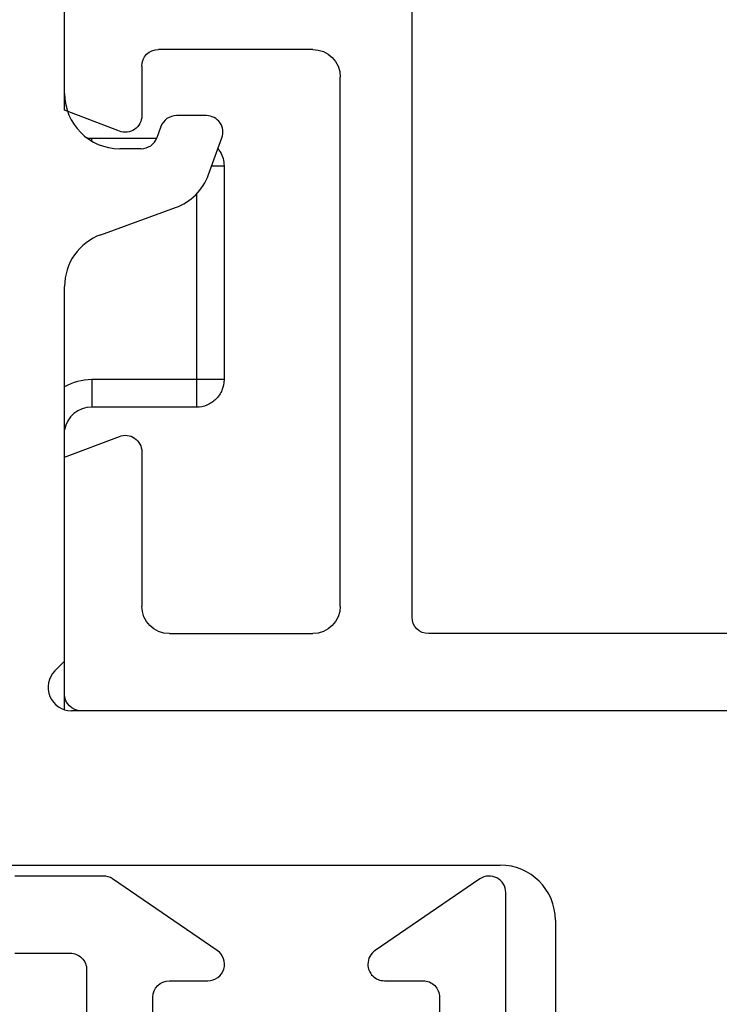
# Model space of a CAD drawing. Units: millimetres. Extents: x 258 to 1099, y -193 to 401.
# Drawn here: x 955 to 968, y -123 to -105 of the extents above; entities that cross this region are included whole.
import ezdxf

# ---------------------------------------------------------------- set-up
doc = ezdxf.new("R2010")
doc.units = ezdxf.units.MM
doc.header["$LTSCALE"] = 19.36
doc.layers.get('0').update_dxf_attribs({"linetype": 'CONTINUOUS'})
doc.layers.add('COMPONENTI_DI_ASSIEME', color=7, linetype='CONTINUOUS')

# ---------------------------------------------------------------- blocks, each defined once
blk = doc.blocks.new('A$C50700035')
for p, q in [((16.7, 1.7), (16.7, 43.299)), ((23, 10.898), (23, 14.607)), ((18.5, 12), (21.3, 12)), ((21.6, 11.7), (21.6, 10.798)), ((18, 1.9), (18, 11.5)), ((22.007, 10.518), (23, 10.898)), ((23, 4.6), (22.007, 4.98)), ((21.6, 4.7), (21.6, 1.9)), ((23, 0.3), (23, 4.6)), ((2.6, 1.4), (16.4, 1.4)), ((21.1, 1.4), (18.5, 1.4)), ((-3.7, 0), (22.7, 0))]:
    blk.add_line(p, q)
for centre, radius, start, end in [((18.5, 11.5), 0.5, 90, 180), ((21.3, 11.7), 0.3, 0, 90), ((21.9, 10.798), 0.3, 179.9963, 290.9508), ((21.9, 4.7), 0.3, 69.049, 180.0039), ((18.5, 1.9), 0.5, 180, 270), ((21.1, 1.9), 0.5, 270, 360), ((16.4, 1.7), 0.3, 270, 360), ((22.7, 0.3), 0.3, 270, 360)]:
    blk.add_arc(centre, radius, start, end)
blk = doc.blocks.new('A$C27CE7B48')
for points in [[(44.7, 0), (0.3, 0, -0.414214), (0, 0.3), (0, 4.7, -0.603122), (0.469, 4.948), (2.369, 3.648, -0.247566), (2.5, 3.4, -0.414214), (2.2, 3.1), (1.5, 3.1, 0.414214), (1.2, 2.8), (1.2, 1.7, 0.414214), (1.5, 1.4), (6.1, 1.4, 0.414213), (6.4, 1.7), (6.4, 2.8, 0.414213), (6.1, 3.1), (5.4, 3.1, -0.737396), (5.231, 3.648), (7.131, 4.948, -0.151148), (7.3, 5), (8.9, 5, -1)], [(8.9, 3.6), (7.9, 3.6, 0.414214), (7.6, 3.3), (7.6, 1.7, 0.414214), (7.9, 1.4), (21.5, 1.4, 0.414214)]]:
    blk.add_lwpolyline(points, format="xyb")
blk = doc.blocks.new('A$C0AD276B0')
at = {"layer": 'COMPONENTI_DI_ASSIEME', "color": 7, "linetype": 'Continuous'}
for p, q in [((14, 35.387), (14, 44.587)), ((25.4, 34.387), (15, 34.387)), ((0, 31.587), (22.776, 31.587)), ((22.909, 30.687), (22.909, 31.564)), ((23.076, 30.863), (22.9, 30.687)), ((22.9, 30.687), (22.9, 23.887)), ((20.509, 26.078), (22.409, 26.078)), ((20.009, 21.696), (20.009, 25.578)), ((22.242, 22.948), (20.887, 22.455)), ((20.289, 21.857), (20.047, 21.19)), ((21.51, 21.387), (21.9, 21.387)), ((21.153, 20.985), (21.228, 21.19)), ((22.409, 21.196), (21.228, 21.196)), ((20.328, 20.787), (20.872, 20.787)), ((22.9, 20.387), (22.9, 17.201))]:
    blk.add_line(p, q, dxfattribs=at)
at = {"layer": 'COMPONENTI_DI_ASSIEME', "color": 9, "linetype": 'Continuous'}
for p, q in [((20.509, 22.207), (20.509, 26.078)), ((22.409, 25.578), (22.409, 26.078)), ((20.009, 25.578), (22.409, 25.578)), ((20.231, 21.696), (20.009, 21.696)), ((22.409, 21.244), (22.409, 21.196))]:
    blk.add_line(p, q, dxfattribs=at)
at = {"layer": 'COMPONENTI_DI_ASSIEME', "color": 7, "linetype": 'Continuous'}
for centre, radius, start, end in [((15, 35.387), 1, 180, 270), ((22.776, 31.163), 0.424, 315, 90), ((22.409, 26.578), 0.5, 269.9699, 349.7594), ((21.9, 23.887), 1, 290, 0), ((21.229, 21.515), 1, 110, 160), ((20.504, 21.692), 0.494, 209.9066, 218.191), ((21.51, 21.087), 0.3, 90, 160), ((21.9, 20.387), 1, 0, 90), ((20.328, 21.087), 0.3, 160, 270), ((22.409, 20.694), 0.502, 79.7087, 89.9925), ((20.872, 21.087), 0.3, 270, 340)]:
    blk.add_arc(centre, radius, start, end, dxfattribs=at)
at = {"layer": 'COMPONENTI_DI_ASSIEME', "color": 9, "linetype": 'Continuous'}
blk.add_arc((22.409, 26.578), 1, 269.9991, 299.4361, dxfattribs=at)
at = {"layer": 'COMPONENTI_DI_ASSIEME', "color": 7, "linetype": 'Continuous'}
blk.add_open_spline([(20.009, 25.578), (20.009, 25.643), (20.035, 25.775), (20.146, 25.941), (20.313, 26.052), (20.444, 26.078), (20.509, 26.078)], degree=3, knots=[0, 0, 0, 0, 0.249735, 0.5, 0.750265, 1, 1, 1, 1], dxfattribs=at)
blk.add_open_spline([(20.076, 21.446), (20.033, 21.521), (20.009, 21.61), (20.009, 21.696)], degree=3, dxfattribs=at)

msp = doc.modelspace()

# ---------------------------------------------------------------- block references
at = {"linetype": 'Continuous', "xscale": -1, "rotation": 2.350311945065187e-08}
for name, p in [('A$C50700035', (979.258, -117.608)), ('A$C27CE7B48', (964.258, -125.606))]:
    msp.add_blockref(name, p, dxfattribs=at)
at = {"rotation": 180}
msp.add_blockref('A$C0AD276B0', (979.158, -86.021), dxfattribs=at)

doc.saveas('drawing.dxf')
